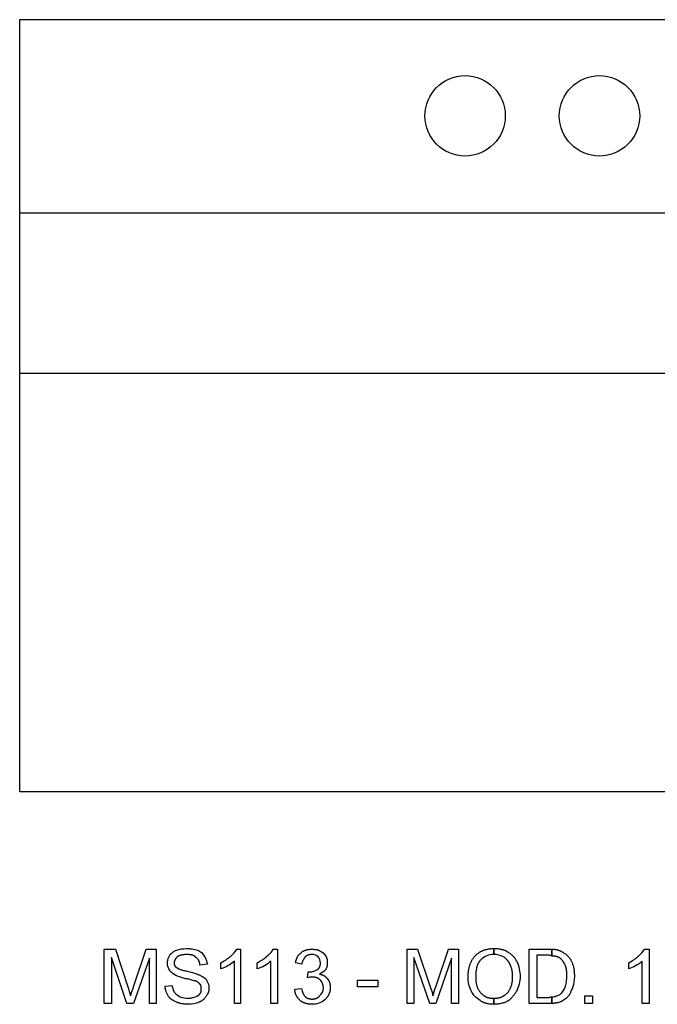
# Model space of a CAD drawing. Extents: x -3017 to 24665, y -7473 to 1600.
# Drawn here: x 13047 to 14039, y -3205 to -1675 of the extents above; entities that cross this region are included whole.
import ezdxf

# ---------------------------------------------------------------- set-up
doc = ezdxf.new("R2010")
doc.units = 0
doc.layers.add('DEFAULT', color=7, linetype='CONTINUOUS')

msp = doc.modelspace()

# ---------------------------------------------------------------- linework, layer by layer
at = {"layer": 'DEFAULT'}
msp.add_line((14267.3, -2224.7), (13047.3, -2224.7), dxfattribs=at)
for points in [[(14847.3, -2844.7, -0.414214), (14817.3, -2874.7), (13047.3, -2874.7), (13047.3, -1674.7), (14817.3, -1674.7, -0.414214), (14847.3, -1704.7), (14847.3, -2844.7)], [(13178.6, -3204), (13178.6, -3119.6), (13196.1, -3119.6), (13216.1, -3179.3), (13216.3, -3180.4), (13216.6, -3181.4), (13216.8, -3182.4), (13217.1, -3183.3), (13217.7, -3185.1), (13218.3, -3186.7), (13218.8, -3188.2), (13219, -3188.9), (13219.1, -3189.2), (13219.2, -3189.6), (13219.3, -3189.9), (13219.4, -3190.2), (13219.4, -3190.6), (13219.5, -3190.9), (13219.5, -3191.2), (13219.5, -3191.4), (13219.6, -3191.6), (13219.6, -3191.7), (13219.6, -3191.9), (13219.6, -3192.1), (13219.6, -3192.2, -0.019079), (13224.3, -3178.2), (13244.2, -3119.6), (13259.4, -3119.6), (13259.4, -3204), (13248.9, -3204), (13248.9, -3133.6), (13224.3, -3204), (13213.7, -3204), (13190.3, -3132.5), (13190.3, -3204), (13178.6, -3204)], [(13273.5, -3177), (13284, -3175.8, 0.051148), (13287.6, -3186.4, 0.091304), (13296.9, -3193.4, 0.091304), (13309.8, -3195.8), (13310.1, -3195.8), (13310.5, -3195.7), (13310.8, -3195.7), (13311.1, -3195.7), (13311.8, -3195.6), (13312.5, -3195.6), (13313.1, -3195.4), (13313.8, -3195.3), (13314.4, -3195.2), (13315.1, -3195), (13316.4, -3194.7), (13317.7, -3194.3), (13320.4, -3193.4), (13321.6, -3193), (13322.2, -3192.7), (13322.8, -3192.5), (13323.3, -3192.3), (13323.6, -3192.2), (13323.8, -3192), (13324.1, -3191.9), (13324.3, -3191.8), (13324.5, -3191.6), (13324.8, -3191.5), (13325, -3191.4), (13325.2, -3191.2), (13325.4, -3191.1), (13325.6, -3190.9), (13325.8, -3190.8), (13326, -3190.6), (13326.1, -3190.4), (13326.2, -3190.4), (13326.3, -3190.3), (13326.4, -3190.2), (13326.5, -3190.1), (13326.5, -3190), (13326.6, -3189.9), (13326.7, -3189.8), (13326.8, -3189.7), (13326.8, -3189.6), (13326.9, -3189.5), (13327, -3189.5), (13327, -3189.4), (13327.1, -3189.3), (13327.2, -3189.1), (13327.2, -3189), (13327.3, -3188.9), (13327.3, -3188.8), (13327.4, -3188.7), (13327.6, -3188.5), (13327.8, -3188.3), (13328, -3188.1), (13328.1, -3188), (13328.2, -3187.8), (13328.3, -3187.7), (13328.3, -3187.6), (13328.4, -3187.5), (13328.5, -3187.4), (13328.6, -3187.3), (13328.6, -3187.2), (13328.7, -3187.1), (13328.8, -3186.9), (13328.8, -3186.8), (13328.9, -3186.7), (13328.9, -3186.6), (13329, -3186.5), (13329, -3186.4), (13329.1, -3186.3), (13329.1, -3186.1), (13329.2, -3186), (13329.2, -3185.9), (13329.3, -3185.8), (13329.3, -3185.5), (13329.4, -3185.3), (13329.4, -3185.1), (13329.5, -3184.8), (13329.5, -3184.6), (13329.6, -3184.3), (13329.6, -3184), (13329.6, -3183.8), (13329.7, -3183.5), (13329.7, -3183), (13329.7, -3182.4), (13329.7, -3181.8), (13329.7, -3180.5), (13329.7, -3178.8), (13329.7, -3178.4), (13329.7, -3177.9), (13329.6, -3177.5), (13329.6, -3177.3), (13329.6, -3177.2), (13329.6, -3177), (13329.5, -3176.8), (13329.5, -3176.6), (13329.5, -3176.4), (13329.4, -3176.2), (13329.4, -3176.1), (13329.3, -3176), (13329.3, -3175.9), (13329.3, -3175.8), (13329.2, -3175.7), (13329.2, -3175.7), (13329.2, -3175.6), (13329.1, -3175.5), (13329.1, -3175.4), (13329.1, -3175.4), (13329, -3175.3), (13329, -3175.2), (13329, -3175.2), (13328.9, -3175.1), (13328.9, -3175), (13328.8, -3175), (13328.8, -3174.9), (13328.7, -3174.8), (13328.7, -3174.8), (13328.6, -3174.7), (13328.6, -3174.7), (13326.8, -3172.9), (13326.3, -3172.5), (13325.9, -3172.1), (13325.4, -3171.7), (13324.9, -3171.3), (13324.4, -3170.9), (13324.1, -3170.7), (13323.9, -3170.6), (13323.6, -3170.4), (13323.4, -3170.2), (13323.1, -3170), (13322.8, -3169.9), (13322.5, -3169.7), (13322.2, -3169.6), (13321.9, -3169.4), (13321.6, -3169.3), (13321.3, -3169.2), (13321, -3169), (13320.7, -3168.9), (13320.4, -3168.8), (13320.3, -3168.8), (13320.1, -3168.8), (13320, -3168.8), (13319.9, -3168.8), (13319.8, -3168.8), (13319.6, -3168.7), (13319.4, -3168.7), (13319.1, -3168.6), (13318.8, -3168.6), (13318.2, -3168.4), (13314.9, -3167.5), (13312.9, -3166.9), (13310.6, -3166.3), (13309.4, -3166), (13308, -3165.8), (13306.6, -3165.5), (13305.1, -3165.3), (13295.6, -3162.4), (13293.6, -3161.7), (13292.7, -3161.4), (13291.8, -3161), (13291.4, -3160.8), (13290.9, -3160.6), (13290.5, -3160.4), (13290.2, -3160.3), (13289.8, -3160.1), (13289.4, -3159.9), (13289.1, -3159.6), (13288.7, -3159.4), (13286.1, -3157.7), (13284.9, -3156.8), (13284.3, -3156.4), (13283.7, -3155.9), (13283.2, -3155.5), (13282.7, -3155), (13282.5, -3154.8), (13282.2, -3154.6), (13282, -3154.4), (13281.8, -3154.2), (13281.6, -3153.9), (13281.4, -3153.7), (13281.2, -3153.5), (13281.1, -3153.3), (13281, -3153.2), (13280.9, -3153.1), (13280.8, -3152.9), (13280.8, -3152.8), (13280.7, -3152.7), (13280.6, -3152.6), (13280.6, -3152.5), (13280.5, -3152.4, -0.150368), (13277, -3141.8), (13277, -3141), (13277.1, -3140.1), (13277.1, -3139.7), (13277.1, -3139.3), (13277.2, -3138.9), (13277.2, -3138.5), (13277.3, -3138.1), (13277.4, -3137.7), (13277.4, -3137.3), (13277.5, -3136.9), (13277.6, -3136.6), (13277.7, -3136.2), (13277.9, -3135.4), (13278.1, -3134.6), (13278.4, -3133.9), (13278.7, -3133.1), (13279, -3132.3), (13279.3, -3131.5), (13279.7, -3130.7), (13280.5, -3129), (13280.7, -3128.6), (13281, -3128.3), (13281.2, -3128), (13281.5, -3127.7), (13281.7, -3127.4), (13282, -3127.1), (13282.2, -3126.8), (13282.5, -3126.5), (13282.8, -3126.2), (13283.1, -3126), (13283.4, -3125.7), (13283.7, -3125.4), (13284, -3125.2), (13284.3, -3124.9), (13284.9, -3124.4), (13285.6, -3123.9), (13286.3, -3123.5), (13287, -3123), (13287.8, -3122.5), (13288.6, -3122.1), (13289.4, -3121.6), (13291.1, -3120.8, -0.056363), (13306.3, -3118.4), (13307.6, -3118.4), (13308.8, -3118.5), (13310, -3118.5), (13311.2, -3118.6), (13312.3, -3118.7), (13313.4, -3118.8), (13315.5, -3119.1), (13317.6, -3119.5), (13319.7, -3119.9), (13323.9, -3120.8, -0.129651), (13334.4, -3130.1), (13334.6, -3130.5), (13334.9, -3130.8), (13335.1, -3131.1), (13335.3, -3131.5), (13335.4, -3131.9), (13335.6, -3132.2), (13336, -3133), (13336.3, -3133.7), (13336.6, -3134.5), (13336.9, -3135.3), (13337.2, -3136.1), (13337.7, -3137.8), (13338.2, -3139.5), (13339.1, -3143), (13327.4, -3144.2), (13327.4, -3143.6), (13327.4, -3143.1), (13327.3, -3142.6), (13327.3, -3142.1), (13327.2, -3141.6), (13327.2, -3141.1), (13327.1, -3140.7), (13327, -3140.2), (13326.9, -3139.8), (13326.7, -3139.3), (13326.6, -3138.9), (13326.5, -3138.5), (13326.3, -3138.1), (13326.1, -3137.7), (13326, -3137.4), (13325.8, -3137), (13325.6, -3136.7), (13325.4, -3136.3), (13325.2, -3136), (13324.9, -3135.7), (13324.7, -3135.4), (13324.5, -3135), (13324.2, -3134.8), (13323.9, -3134.5), (13323.7, -3134.2), (13323.4, -3133.9), (13323.1, -3133.7), (13322.8, -3133.4), (13322.5, -3133.2), (13322.2, -3132.9), (13321.9, -3132.7), (13321.5, -3132.5), (13321.4, -3132.3), (13321.3, -3132.2), (13321.2, -3132), (13321.1, -3131.8), (13320.9, -3131.7), (13320.8, -3131.5), (13320.6, -3131.4), (13320.5, -3131.3), (13320.4, -3131.1), (13320.2, -3131), (13320, -3130.9), (13319.9, -3130.7), (13319.7, -3130.6), (13319.5, -3130.5), (13319.4, -3130.4), (13319.2, -3130.3), (13319, -3130.1), (13318.8, -3130), (13318.6, -3129.9), (13318.4, -3129.8), (13318.2, -3129.7), (13318, -3129.6), (13317.6, -3129.4), (13317.2, -3129.3), (13316.7, -3129.1), (13316.3, -3129), (13315.8, -3128.8), (13315.4, -3128.7), (13314.9, -3128.6), (13314.4, -3128.4), (13313.9, -3128.3), (13313.4, -3128.2), (13312.9, -3128.2), (13312.3, -3128.1), (13311.8, -3128), (13310.7, -3127.9), (13309.7, -3127.8), (13308.6, -3127.8), (13307.5, -3127.8), (13306.2, -3127.8), (13304.9, -3127.8), (13303.8, -3127.9), (13302.6, -3128), (13301.5, -3128.1), (13300.5, -3128.3), (13299.5, -3128.5), (13299, -3128.6), (13298.5, -3128.7), (13298.1, -3128.8), (13297.6, -3128.9), (13297.2, -3129), (13296.8, -3129.2), (13296.3, -3129.3), (13295.9, -3129.4), (13295.5, -3129.6), (13295.1, -3129.8), (13294.7, -3129.9), (13294.4, -3130.1), (13294, -3130.3), (13293.6, -3130.5), (13293.3, -3130.7), (13292.9, -3130.9), (13292.6, -3131.1), (13292.2, -3131.3), (13291.8, -3131.8), (13291.4, -3132.2), (13290.9, -3132.7), (13290.5, -3133.3), (13290.3, -3133.5), (13290.1, -3133.8), (13289.9, -3134.1), (13289.7, -3134.4), (13289.5, -3134.7), (13289.4, -3135), (13289.2, -3135.2), (13289, -3135.5), (13288.9, -3135.9), (13288.7, -3136.2), (13288.6, -3136.5), (13288.4, -3136.8), (13288.3, -3137.1), (13288.2, -3137.4), (13288.1, -3137.7), (13288, -3138.1), (13287.9, -3138.4), (13287.8, -3138.7), (13287.7, -3139), (13287.7, -3139.2), (13287.7, -3139.4), (13287.6, -3139.5), (13287.6, -3139.7), (13287.6, -3139.9), (13287.6, -3140), (13287.6, -3140.2), (13287.6, -3140.3), (13287.6, -3140.5), (13287.6, -3140.7), (13287.6, -3141), (13287.6, -3141.3), (13287.6, -3141.6), (13287.6, -3141.9), (13287.6, -3142.2), (13287.7, -3142.5), (13287.7, -3142.8), (13287.8, -3143.1), (13287.8, -3143.4), (13287.9, -3143.6), (13288, -3143.9), (13288, -3144.1), (13288.1, -3144.4), (13288.2, -3144.5), (13288.2, -3144.6), (13288.3, -3144.7), (13288.3, -3144.8), (13288.4, -3145), (13288.4, -3145.1), (13288.5, -3145.2), (13288.5, -3145.3), (13288.6, -3145.4), (13288.7, -3145.5), (13288.7, -3145.6), (13288.8, -3145.7), (13288.9, -3145.8), (13288.9, -3145.9), (13289, -3146), (13289.1, -3146.1), (13289.1, -3146.2), (13289.2, -3146.3), (13289.3, -3146.4), (13289.4, -3146.4), (13289.4, -3146.5), (13289.5, -3146.6), (13289.6, -3146.7), (13289.7, -3146.8), (13289.8, -3146.8), (13289.9, -3146.9), (13290, -3147), (13290.1, -3147.1), (13290.2, -3147.1), (13290.2, -3147.2), (13290.3, -3147.3), (13290.4, -3147.3), (13290.5, -3147.4), (13290.6, -3147.5), (13290.7, -3147.5), (13290.9, -3147.6), (13291, -3147.7), (13291.1, -3147.7), (13291.2, -3147.8), (13291.3, -3147.9), (13291.4, -3148), (13291.5, -3148.1), (13291.7, -3148.3), (13291.8, -3148.4), (13292.1, -3148.6), (13292.4, -3148.8), (13292.8, -3149), (13293.1, -3149.2), (13293.5, -3149.4), (13293.9, -3149.7), (13294.3, -3149.9), (13294.7, -3150.1), (13295.1, -3150.3), (13295.6, -3150.5), (13296.1, -3150.7), (13297.1, -3151.1), (13298.2, -3151.5), (13299.3, -3151.8), (13300.5, -3152.2), (13301.8, -3152.5), (13303.1, -3152.8), (13304.5, -3153.1), (13306, -3153.3), (13307.5, -3153.6), (13314, -3155.3), (13319.5, -3156.9), (13321.7, -3157.7), (13323.6, -3158.3), (13324.4, -3158.7), (13325.1, -3158.9), (13325.7, -3159.2), (13326, -3159.3), (13326.2, -3159.4), (13327.3, -3159.9), (13328.3, -3160.3), (13329.3, -3160.8), (13330.2, -3161.2), (13331.1, -3161.7), (13331.9, -3162.1), (13332.3, -3162.4), (13332.7, -3162.6), (13333, -3162.8), (13333.4, -3163.1), (13333.8, -3163.3), (13334.1, -3163.6), (13334.4, -3163.8), (13334.8, -3164.1), (13335.1, -3164.4), (13335.4, -3164.6), (13335.7, -3164.9), (13335.9, -3165.2), (13336.2, -3165.5), (13336.5, -3165.8), (13336.8, -3166.1), (13337, -3166.4), (13337.3, -3166.7), (13337.5, -3167), (13337.7, -3167.3), (13337.9, -3167.6, -0.144348), (13341.5, -3180.5), (13341.4, -3181.4), (13341.4, -3181.8), (13341.4, -3182.2), (13341.4, -3182.6), (13341.3, -3183), (13341.3, -3183.5), (13341.2, -3183.9), (13341.2, -3184.2), (13341.1, -3184.6), (13341, -3185), (13340.9, -3185.4), (13340.8, -3185.8), (13340.7, -3186.2), (13340.6, -3186.6), (13340.4, -3187), (13340.3, -3187.3), (13340.1, -3187.7), (13340, -3188.1), (13339.8, -3188.5), (13339.6, -3188.9), (13339.4, -3189.3), (13339.2, -3189.7), (13339, -3190.1), (13338.8, -3190.5), (13338.5, -3190.9), (13338, -3191.7), (13337.4, -3192.5), (13336.8, -3193.4), (13336.3, -3194.1), (13335.8, -3194.7), (13335.3, -3195.4), (13334.8, -3196), (13334.5, -3196.3), (13334.2, -3196.6), (13333.9, -3196.9), (13333.6, -3197.2), (13333.3, -3197.5), (13333, -3197.8), (13332.7, -3198.1), (13332.4, -3198.4), (13332, -3198.7), (13331.7, -3198.9), (13331.4, -3199.2), (13331, -3199.4), (13330.6, -3199.7), (13330.3, -3199.9), (13329.9, -3200.1), (13329.5, -3200.3), (13329.1, -3200.5), (13328.7, -3200.7), (13328.3, -3200.9), (13327.9, -3201.1), (13327.5, -3201.2), (13327.1, -3201.4), (13326.7, -3201.5), (13326.2, -3201.6, -0.113511), (13309.8, -3205.1), (13308.5, -3205.1), (13307.2, -3205.1), (13305.9, -3205), (13304.6, -3204.9), (13303.3, -3204.8), (13302, -3204.6), (13300.8, -3204.5), (13299.6, -3204.3), (13298.4, -3204), (13297.2, -3203.8), (13296.1, -3203.5), (13295, -3203.2), (13294.5, -3203), (13293.9, -3202.8), (13293.4, -3202.6), (13292.9, -3202.4), (13292.4, -3202.2), (13292, -3202), (13291.5, -3201.8), (13291.1, -3201.6), (13290, -3201.2), (13289, -3200.7), (13288, -3200.3), (13287.1, -3199.8), (13286.2, -3199.3), (13285.8, -3199.1), (13285.3, -3198.9), (13284.9, -3198.6), (13284.5, -3198.3), (13284.1, -3198.1), (13283.7, -3197.8), (13283.4, -3197.5), (13283, -3197.2), (13282.6, -3196.9), (13282.3, -3196.6), (13281.9, -3196.3), (13281.5, -3196), (13281.2, -3195.7), (13280.9, -3195.4), (13280.5, -3195), (13280.2, -3194.6), (13279.8, -3194.3), (13279.5, -3193.9), (13278.8, -3193.1), (13278.2, -3192.2), (13276.5, -3188.7), (13276.1, -3187.8), (13275.7, -3186.9), (13275.3, -3186), (13275, -3185.1), (13274.6, -3184.1), (13274.5, -3183.6), (13274.4, -3183.2), (13274.2, -3182.7), (13274.1, -3182.2), (13274, -3181.7), (13273.9, -3181.2), (13273.8, -3180.7), (13273.7, -3180.2), (13273.7, -3179.7), (13273.6, -3179.1), (13273.6, -3178.6), (13273.5, -3178.1), (13273.5, -3177.6), (13273.5, -3177)], [(13390.7, -3204), (13381.3, -3204), (13381.3, -3138.3), (13380, -3139.2), (13378.8, -3140.1), (13376.5, -3141.8), (13375.2, -3142.7), (13374.6, -3143.2), (13373.9, -3143.6), (13373.2, -3144), (13372.4, -3144.5), (13371.6, -3144.9), (13370.8, -3145.4, -0.069654), (13360.2, -3150.1), (13360.2, -3140.7), (13364.4, -3138.2), (13366.4, -3137), (13368.3, -3135.8), (13369.2, -3135.2), (13370.1, -3134.6), (13371, -3133.9), (13371.9, -3133.3), (13372.8, -3132.5), (13373.7, -3131.8), (13374.6, -3131), (13375.4, -3130.1, 0.09374), (13384.8, -3119.6), (13390.7, -3119.6), (13390.7, -3204)], [(13448.1, -3204), (13437.6, -3204), (13437.6, -3138.3, -0.045162), (13428.2, -3145.4, -0.039113), (13416.5, -3150.1), (13416.5, -3140.7), (13418.7, -3139.4), (13420.8, -3138.2), (13422.9, -3137), (13425, -3135.8), (13425.9, -3135.2), (13426.9, -3134.6), (13427.3, -3134.3), (13427.8, -3133.9), (13428.2, -3133.6), (13428.7, -3133.3), (13429.1, -3132.9), (13429.5, -3132.5), (13429.9, -3132.2), (13430.3, -3131.8), (13430.6, -3131.4), (13431, -3131), (13431.4, -3130.6), (13431.7, -3130.1), (13433.4, -3128.8), (13434.2, -3128.2), (13435, -3127.5), (13435.7, -3126.8), (13436.4, -3126.2), (13437.1, -3125.5), (13437.7, -3124.9), (13438, -3124.5), (13438.3, -3124.2), (13438.6, -3123.9), (13438.8, -3123.5), (13439.1, -3123.2), (13439.3, -3122.9), (13439.6, -3122.5), (13439.8, -3122.2), (13440, -3121.9), (13440.2, -3121.6), (13440.4, -3121.2), (13440.5, -3120.9), (13440.7, -3120.6), (13440.8, -3120.2), (13440.9, -3120.1), (13441, -3119.9), (13441, -3119.7), (13441.1, -3119.6), (13448.1, -3119.6), (13448.1, -3204)], [(13475.1, -3181.7), (13485.6, -3180.5), (13486, -3182.6), (13486.3, -3183.6), (13486.5, -3184.5), (13486.8, -3185.4), (13487, -3186.2), (13487.2, -3186.7), (13487.3, -3187.1), (13487.5, -3187.5), (13487.7, -3187.8), (13487.8, -3188.2), (13488, -3188.6), (13488.2, -3189), (13488.4, -3189.3), (13488.6, -3189.7), (13488.8, -3190), (13489, -3190.4), (13489.2, -3190.7), (13489.5, -3191.1), (13489.7, -3191.4), (13490, -3191.8), (13490.2, -3192.1), (13490.5, -3192.4), (13490.8, -3192.8), (13491.1, -3193.1), (13491.5, -3193.4), (13491.7, -3193.6), (13491.9, -3193.8), (13492.2, -3194), (13492.4, -3194.2), (13492.6, -3194.4), (13492.9, -3194.6), (13493.2, -3194.8), (13493.4, -3194.9), (13493.7, -3195.1), (13494, -3195.3), (13494.3, -3195.4), (13494.6, -3195.6), (13494.9, -3195.7), (13495.2, -3195.8), (13495.5, -3195.9), (13495.9, -3196), (13496.2, -3196.2), (13496.5, -3196.3), (13496.9, -3196.3), (13497.2, -3196.4), (13497.6, -3196.5), (13498, -3196.6), (13498.3, -3196.6), (13498.7, -3196.7), (13499.1, -3196.8), (13499.5, -3196.8), (13499.9, -3196.8), (13500.3, -3196.9), (13501.1, -3196.9), (13502, -3196.9), (13502.9, -3196.9), (13503.3, -3196.9), (13503.7, -3196.9), (13504.1, -3196.8), (13504.5, -3196.8), (13504.9, -3196.7), (13505.3, -3196.7), (13505.7, -3196.6), (13506.1, -3196.5), (13506.5, -3196.5), (13506.8, -3196.4), (13507.2, -3196.3), (13507.6, -3196.2), (13507.9, -3196), (13508.3, -3195.9), (13508.7, -3195.8), (13509, -3195.6), (13509.4, -3195.4), (13509.7, -3195.3), (13510.1, -3195.1), (13510.4, -3194.9), (13510.7, -3194.7), (13511.1, -3194.5), (13511.4, -3194.2), (13511.7, -3194), (13512.1, -3193.7), (13512.4, -3193.4), (13512.7, -3193.2), (13513.1, -3192.9), (13513.4, -3192.6), (13513.7, -3192.2, 0.195285), (13519.6, -3179.3, 0.182096), (13514.9, -3167.6), (13514.6, -3167.3), (13514.2, -3167), (13513.9, -3166.7), (13513.6, -3166.4), (13513.2, -3166.1), (13512.9, -3165.9), (13512.6, -3165.6), (13512.2, -3165.4), (13511.9, -3165.2), (13511.5, -3165), (13511.2, -3164.8), (13510.8, -3164.6), (13510.5, -3164.4), (13510.1, -3164.3), (13509.7, -3164.1), (13509.3, -3164), (13508.9, -3163.8), (13508.5, -3163.7), (13508.1, -3163.6), (13507.7, -3163.5), (13507.3, -3163.4), (13506.9, -3163.3), (13506.4, -3163.2), (13506, -3163.2), (13505.5, -3163.1), (13505.1, -3163.1), (13504.6, -3163), (13504.1, -3163), (13503.1, -3163), (13502, -3162.9, 0.087086), (13495, -3164.1), (13496.1, -3154.7), (13498.5, -3154.7, 0.137845), (13510.2, -3151.2), (13510.5, -3151), (13510.7, -3150.9), (13510.8, -3150.8), (13511, -3150.7), (13511.1, -3150.5), (13511.3, -3150.4), (13511.4, -3150.3), (13511.6, -3150.2), (13511.7, -3150), (13511.8, -3149.9), (13511.9, -3149.8), (13512.1, -3149.6), (13512.2, -3149.5), (13512.3, -3149.4), (13512.4, -3149.2), (13512.5, -3149.1), (13512.6, -3149), (13512.8, -3148.8), (13512.9, -3148.7), (13513, -3148.5), (13513.1, -3148.4), (13513.1, -3148.2), (13513.2, -3148.1), (13513.3, -3147.9), (13513.4, -3147.8), (13513.5, -3147.6), (13513.6, -3147.5), (13513.7, -3147.3), (13513.7, -3147.2), (13513.9, -3146.8), (13514, -3146.5), (13514.1, -3146.2), (13514.2, -3145.8), (13514.3, -3145.5), (13514.4, -3145.1), (13514.5, -3144.7), (13514.6, -3144.4), (13514.7, -3144), (13514.7, -3143.6), (13514.8, -3143.2), (13514.8, -3142.8), (13514.8, -3142.4), (13514.9, -3142), (13514.9, -3141.5), (13514.9, -3140.7, 0.195285), (13511.4, -3131.3, 0.195285), (13502, -3127.8), (13501.1, -3127.8), (13500.3, -3127.8), (13499.9, -3127.9), (13499.5, -3127.9), (13499.1, -3128), (13498.7, -3128), (13498.3, -3128.1), (13498, -3128.1), (13497.6, -3128.2), (13497.2, -3128.3), (13496.9, -3128.4), (13496.5, -3128.5), (13496.2, -3128.6), (13495.9, -3128.7), (13495.5, -3128.8), (13495.2, -3128.9), (13494.9, -3129), (13494.6, -3129.2), (13494.3, -3129.3), (13494, -3129.4), (13493.7, -3129.6), (13493.4, -3129.8), (13493.2, -3129.9), (13492.9, -3130.1), (13492.6, -3130.3), (13492.4, -3130.5), (13492.2, -3130.7), (13491.9, -3130.9), (13491.7, -3131.1), (13491.5, -3131.3), (13491.2, -3131.5), (13491, -3131.8), (13490.8, -3132), (13490.6, -3132.3), (13490.4, -3132.6), (13490.1, -3132.9), (13489.9, -3133.2), (13489.7, -3133.5), (13489.5, -3133.8), (13489.3, -3134.1), (13488.9, -3134.8), (13488.5, -3135.5), (13488.1, -3136.3), (13487.7, -3137.1), (13487.4, -3137.9), (13487, -3138.7), (13486.7, -3139.5), (13486.4, -3140.4), (13486.1, -3141.3), (13485.8, -3142.1), (13485.6, -3143), (13476.2, -3140.7), (13476.5, -3139.4), (13476.7, -3138.1), (13476.9, -3137.5), (13477, -3137), (13477.2, -3136.4), (13477.3, -3135.8), (13477.5, -3135.3), (13477.7, -3134.7), (13477.9, -3134.2), (13478.1, -3133.7), (13478.3, -3133.2), (13478.5, -3132.7), (13478.8, -3132.2), (13479, -3131.7), (13479.3, -3131.3), (13479.5, -3130.8), (13479.8, -3130.4), (13480.1, -3130), (13480.4, -3129.5), (13480.7, -3129.1), (13481, -3128.7), (13481.3, -3128.3), (13481.7, -3127.9), (13482, -3127.6), (13482.4, -3127.2), (13482.8, -3126.8), (13483.2, -3126.5), (13483.6, -3126.1), (13484, -3125.8), (13484.4, -3125.4), (13484.9, -3125), (13485.3, -3124.6), (13485.8, -3124.2), (13486.2, -3123.8), (13486.7, -3123.5), (13487.2, -3123.2), (13487.7, -3122.8), (13488.1, -3122.5), (13488.6, -3122.3), (13489.1, -3122), (13489.6, -3121.8), (13490.1, -3121.5), (13490.6, -3121.3), (13491.2, -3121.1), (13491.7, -3120.9), (13492.2, -3120.8), (13492.7, -3120.6), (13493.2, -3120.5), (13493.8, -3120.3), (13494.3, -3120.2), (13494.8, -3120.1), (13495.4, -3120), (13495.9, -3119.9), (13496.5, -3119.8), (13497, -3119.8), (13497.5, -3119.7), (13498.6, -3119.6), (13499.7, -3119.6), (13500.8, -3119.6), (13504.3, -3119.6), (13505.2, -3119.7), (13506, -3119.7), (13506.9, -3119.8), (13507.7, -3119.9), (13508.1, -3119.9), (13508.5, -3120), (13508.9, -3120.1), (13509.3, -3120.2), (13509.7, -3120.2), (13510.1, -3120.3), (13510.5, -3120.5), (13510.9, -3120.6), (13511.3, -3120.7), (13511.6, -3120.8), (13512, -3121), (13512.4, -3121.2), (13512.7, -3121.3), (13512.9, -3121.4), (13513.1, -3121.5), (13513.2, -3121.6), (13513.4, -3121.7), (13513.6, -3121.8), (13513.7, -3121.9, -0.14653), (13523.1, -3130.1), (13523.3, -3130.5), (13523.5, -3130.8), (13523.7, -3131.1), (13523.9, -3131.4), (13524, -3131.8), (13524.2, -3132.1), (13524.3, -3132.4), (13524.5, -3132.8), (13524.6, -3133.1), (13524.7, -3133.4), (13524.8, -3133.8), (13524.9, -3134.1), (13525, -3134.4), (13525, -3134.7), (13525.1, -3135.1), (13525.2, -3135.4), (13525.2, -3135.7), (13525.2, -3136.1), (13525.3, -3136.7), (13525.4, -3137.4), (13525.4, -3138), (13525.4, -3139.4), (13525.4, -3140.7), (13525.4, -3142), (13525.4, -3143.3), (13525.4, -3144), (13525.3, -3144.6), (13525.2, -3145.3), (13525.2, -3145.6), (13525.2, -3145.9), (13525.1, -3146.3), (13525, -3146.6), (13525, -3146.9), (13524.9, -3147.3), (13524.8, -3147.6), (13524.7, -3147.9), (13524.6, -3148.3), (13524.5, -3148.6), (13524.3, -3148.9), (13524.2, -3149.2), (13524, -3149.6), (13523.9, -3149.9), (13523.7, -3150.2), (13523.5, -3150.6), (13523.3, -3150.9), (13523.1, -3151.2, -0.091304), (13513.7, -3158.3), (13514.3, -3158.4), (13514.8, -3158.5), (13515.3, -3158.6), (13515.8, -3158.7), (13516.3, -3158.9), (13516.8, -3159), (13517.2, -3159.2), (13517.7, -3159.4), (13518.1, -3159.5), (13518.6, -3159.7), (13519, -3159.9), (13519.4, -3160.1), (13519.8, -3160.3), (13520.2, -3160.5), (13520.5, -3160.7), (13520.9, -3160.9), (13521.3, -3161.1), (13521.6, -3161.3), (13521.9, -3161.6), (13522.3, -3161.8), (13522.6, -3162.1), (13522.9, -3162.3), (13523.2, -3162.6), (13523.4, -3162.9), (13523.7, -3163.1), (13524, -3163.4), (13524.3, -3163.7), (13524.5, -3164), (13524.8, -3164.3), (13525, -3164.6), (13525.2, -3165), (13525.4, -3165.3), (13525.8, -3165.6), (13526.1, -3166), (13526.4, -3166.3), (13526.7, -3166.7), (13526.9, -3167), (13527.2, -3167.4), (13527.4, -3167.8), (13527.7, -3168.1), (13527.9, -3168.5), (13528.1, -3168.9), (13528.3, -3169.3), (13528.5, -3169.7), (13528.6, -3170.2), (13528.8, -3170.6), (13529, -3171), (13529.1, -3171.4), (13529.2, -3171.9), (13529.4, -3172.3), (13529.5, -3172.8), (13529.6, -3173.3), (13529.7, -3173.7), (13529.8, -3174.2), (13529.8, -3174.7), (13529.9, -3175.2), (13530, -3175.7), (13530, -3176.2), (13530.1, -3177.2), (13530.1, -3178.3), (13530.1, -3179.3), (13530.1, -3180), (13530.1, -3180.7), (13530.1, -3181.3), (13530, -3181.9), (13530, -3182.6), (13529.9, -3183.2), (13529.8, -3183.8), (13529.7, -3184.4), (13529.5, -3185), (13529.4, -3185.6), (13529.3, -3186.2), (13529.1, -3186.8), (13528.9, -3187.4), (13528.7, -3188), (13528.5, -3188.6), (13528.2, -3189.2), (13528, -3189.7), (13527.7, -3190.3), (13527.4, -3190.9), (13527.1, -3191.4), (13526.8, -3192), (13526.4, -3192.6), (13526.1, -3193.1), (13525.7, -3193.7), (13525.3, -3194.2), (13524.9, -3194.8), (13524.4, -3195.3), (13524, -3195.9), (13523.5, -3196.4), (13523, -3197), (13522.5, -3197.5), (13521.9, -3198.1, -0.184711), (13502, -3205.1), (13501.2, -3205.1), (13500.5, -3205.1), (13499.8, -3205.1), (13499, -3205), (13498.3, -3205), (13497.6, -3204.9), (13496.9, -3204.8), (13496.3, -3204.7), (13495.6, -3204.6), (13495, -3204.5), (13494.3, -3204.3), (13493.7, -3204.2), (13493.1, -3204), (13492.5, -3203.9), (13491.9, -3203.7), (13491.3, -3203.5), (13490.7, -3203.3), (13490.2, -3203.1), (13489.6, -3202.9), (13489.1, -3202.7), (13488.6, -3202.4), (13488, -3202.2), (13487.5, -3201.9), (13487, -3201.7), (13486.5, -3201.4), (13486, -3201.1), (13485.5, -3200.8), (13485.1, -3200.5), (13484.6, -3200.2), (13484.1, -3199.9), (13483.7, -3199.6), (13483.3, -3199.3), (13482.4, -3198.4), (13481.6, -3197.5), (13481.2, -3197), (13480.8, -3196.5), (13480.4, -3196), (13480, -3195.5), (13479.6, -3195), (13479.3, -3194.5), (13478.9, -3194), (13478.6, -3193.5), (13478.3, -3193), (13478, -3192.4), (13477.7, -3191.9), (13477.4, -3191.4), (13477.1, -3190.8), (13476.9, -3190.2), (13476.6, -3189.7), (13476.4, -3189.1), (13476.2, -3188.5), (13476, -3187.9), (13475.8, -3187.3), (13475.7, -3186.7), (13475.5, -3186.1), (13475.4, -3185.5), (13475.3, -3184.9), (13475.2, -3184.3), (13475.1, -3183.6), (13475.1, -3183), (13475.1, -3182.3), (13475.1, -3181.7)], [(13649.7, -3204), (13649.7, -3119.6), (13666.1, -3119.6), (13686, -3179.3), (13687.5, -3183.3), (13688.1, -3185.1), (13688.4, -3185.9), (13688.6, -3186.7), (13688.8, -3187.4), (13689, -3188.2), (13689.2, -3188.9), (13689.3, -3189.6), (13689.3, -3189.9), (13689.4, -3190.2), (13689.4, -3190.6), (13689.5, -3190.9), (13689.5, -3191.2), (13689.5, -3191.6), (13689.5, -3191.9), (13689.5, -3192.2, -0.019079), (13694.2, -3178.2), (13714.1, -3119.6), (13729.4, -3119.6), (13729.4, -3204), (13718.8, -3204), (13718.8, -3133.6), (13694.2, -3204), (13684.8, -3204), (13660.2, -3132.5), (13660.2, -3204), (13649.7, -3204)], [(13744.6, -3162.9), (13744.6, -3160.3), (13744.7, -3157.8), (13744.8, -3156.6), (13745, -3155.4), (13745.1, -3154.2), (13745.2, -3153), (13745.4, -3151.9), (13745.6, -3150.8), (13745.8, -3149.6), (13746.1, -3148.5), (13746.3, -3147.5), (13746.6, -3146.4), (13746.9, -3145.4), (13747.2, -3144.3), (13747.6, -3143.3), (13747.9, -3142.3), (13748.3, -3141.4), (13748.7, -3140.4), (13749.1, -3139.5), (13749.6, -3138.5), (13750, -3137.6), (13750.5, -3136.7), (13751, -3135.9), (13751.5, -3135), (13752.1, -3134.2), (13752.7, -3133.3), (13753.2, -3132.5), (13753.9, -3131.7), (13754.5, -3130.9), (13755.1, -3130.1), (13755.9, -3129.4), (13756.7, -3128.6), (13757.5, -3127.9), (13758.3, -3127.3), (13759.1, -3126.6), (13759.9, -3126), (13760.7, -3125.4), (13761.5, -3124.8), (13762.4, -3124.3), (13763.2, -3123.8), (13764.1, -3123.3), (13764.9, -3122.8), (13765.8, -3122.4), (13766.7, -3122), (13767.6, -3121.6), (13768.5, -3121.2), (13769.4, -3120.8), (13770.3, -3120.5), (13771.2, -3120.2), (13772.2, -3120), (13773.1, -3119.7), (13774.1, -3119.5), (13775.1, -3119.3), (13776.1, -3119.1), (13777.1, -3118.9), (13778.1, -3118.8), (13779.1, -3118.7), (13780.1, -3118.6), (13781.2, -3118.5), (13782.3, -3118.5), (13783.3, -3118.4), (13784.4, -3118.4), (13784.4, -3127.8, 0.204455), (13764.5, -3136), (13764.2, -3136.2), (13764, -3136.4), (13763.7, -3136.7), (13763.4, -3136.9), (13763.2, -3137.2), (13763, -3137.4), (13762.7, -3137.7), (13762.5, -3138), (13762.2, -3138.2), (13762, -3138.5), (13761.8, -3138.8), (13761.6, -3139.1), (13761.4, -3139.4), (13761.2, -3139.7), (13761, -3140), (13760.8, -3140.4), (13760.6, -3140.7), (13760.4, -3141), (13760.2, -3141.4), (13760, -3141.7), (13759.7, -3142.4), (13759.3, -3143.2), (13759, -3143.9), (13758.7, -3144.7), (13758.5, -3145.5), (13758.2, -3146.4), (13758, -3147.3), (13757.7, -3148.1), (13757.5, -3149.1), (13757.4, -3150), (13757.2, -3150.9), (13757, -3151.9), (13756.9, -3152.9), (13756.8, -3154), (13756.6, -3156.1), (13756.4, -3158.3), (13756.3, -3160.6), (13756.3, -3162.9), (13756.3, -3164.9), (13756.4, -3166.8), (13756.6, -3168.6), (13756.7, -3169.5), (13756.8, -3170.4), (13756.9, -3171.3), (13757, -3172.1), (13757.2, -3173), (13757.4, -3173.8), (13757.5, -3174.6), (13757.7, -3175.4), (13758, -3176.2), (13758.2, -3177), (13758.5, -3177.8), (13758.7, -3178.5), (13759, -3179.2), (13759.3, -3180), (13759.7, -3180.7), (13760, -3181.4), (13760.4, -3182.1), (13760.8, -3182.7), (13761.2, -3183.4), (13761.6, -3184), (13762, -3184.6), (13762.5, -3185.2), (13763, -3185.8), (13763.4, -3186.4), (13764, -3187), (13764.5, -3187.6), (13765, -3188.1), (13765.4, -3188.6), (13765.9, -3189.1), (13766.4, -3189.6), (13766.9, -3190), (13767.4, -3190.5), (13767.9, -3190.9), (13768.4, -3191.3), (13769, -3191.7), (13769.6, -3192.1), (13770.1, -3192.4), (13770.7, -3192.7), (13771.3, -3193), (13771.9, -3193.3), (13772.5, -3193.6), (13773.1, -3193.9), (13773.8, -3194.1), (13774.4, -3194.3), (13775.1, -3194.5), (13775.8, -3194.7), (13776.4, -3194.9), (13777.1, -3195), (13777.8, -3195.2), (13778.5, -3195.3), (13779.2, -3195.4), (13779.9, -3195.5), (13780.7, -3195.6), (13781.4, -3195.6), (13782.2, -3195.7), (13782.9, -3195.7), (13783.7, -3195.7), (13784.4, -3195.8), (13784.4, -3205.1), (13783.1, -3205.1), (13781.7, -3205.1), (13780.4, -3205), (13779, -3204.9), (13777.6, -3204.7), (13776.2, -3204.5), (13775.5, -3204.4), (13774.8, -3204.3), (13774.1, -3204.1), (13773.4, -3204), (13772.8, -3203.8), (13772.1, -3203.6), (13771.4, -3203.4), (13770.7, -3203.2), (13770.1, -3203), (13769.4, -3202.7), (13768.8, -3202.4), (13768.1, -3202.2), (13767.5, -3201.9), (13766.9, -3201.6), (13766.2, -3201.2), (13765.6, -3200.9), (13765, -3200.5), (13764.5, -3200.1), (13763.9, -3199.7), (13763.3, -3199.3, -0.14875), (13749.3, -3184, -0.1192), (13744.6, -3162.9)], [(13784.4, -3118.4), (13786, -3118.4), (13787.4, -3118.5), (13788.9, -3118.5), (13790.4, -3118.6), (13791.8, -3118.8), (13793.2, -3119), (13794.5, -3119.2), (13795.9, -3119.4), (13796.5, -3119.6), (13797.2, -3119.7), (13797.8, -3119.9), (13798.4, -3120.1), (13799.1, -3120.3), (13799.7, -3120.5), (13800.3, -3120.7), (13800.9, -3120.9), (13801.5, -3121.1), (13802.1, -3121.4), (13802.7, -3121.6), (13803.3, -3121.9), (13803.8, -3122.2), (13804.4, -3122.5), (13805, -3122.8), (13805.5, -3123.1), (13806.8, -3124), (13808.1, -3124.9), (13809.2, -3125.8), (13810.4, -3126.7), (13811.5, -3127.6), (13812.5, -3128.5), (13813.5, -3129.4), (13814, -3129.9), (13814.5, -3130.4), (13814.9, -3130.9), (13815.4, -3131.4), (13815.8, -3131.9), (13816.2, -3132.5), (13816.7, -3133), (13817.1, -3133.5), (13817.5, -3134.1), (13817.9, -3134.6), (13818.3, -3135.2), (13818.6, -3135.8), (13819, -3136.4), (13819.4, -3137), (13819.7, -3137.6), (13820.1, -3138.2), (13820.8, -3139.5, -0.091836), (13825.4, -3161.8, -0.114715), (13819.6, -3185.2), (13818.9, -3186.3), (13818.2, -3187.4), (13817.5, -3188.5), (13816.7, -3189.6), (13815.9, -3190.6), (13815.1, -3191.7), (13814.3, -3192.7), (13813.4, -3193.7), (13812.5, -3194.7), (13811.6, -3195.6), (13810.7, -3196.5), (13810.2, -3197), (13809.7, -3197.4), (13809.2, -3197.8), (13808.7, -3198.2), (13808.2, -3198.6), (13807.7, -3199), (13807.1, -3199.4), (13806.6, -3199.8), (13806.1, -3200.1), (13805.5, -3200.4), (13804.2, -3201.1), (13802.9, -3201.7), (13801.7, -3202.2), (13800.4, -3202.7), (13799.2, -3203.1), (13797.9, -3203.5), (13796.7, -3203.8), (13795.4, -3204.1), (13794.1, -3204.4), (13792.9, -3204.6), (13791.5, -3204.8), (13790.2, -3204.9), (13788.8, -3205), (13787.4, -3205.1), (13785.9, -3205.1), (13784.4, -3205.1), (13784.4, -3195.8), (13785.2, -3195.7), (13786, -3195.7), (13786.7, -3195.7), (13787.4, -3195.6), (13788.2, -3195.6), (13788.9, -3195.5), (13789.6, -3195.4), (13790.4, -3195.3), (13791.1, -3195.2), (13791.8, -3195), (13792.5, -3194.9), (13793.2, -3194.7), (13793.8, -3194.5), (13794.5, -3194.3), (13795.2, -3194.1), (13795.9, -3193.9), (13796.5, -3193.6), (13797.2, -3193.3), (13797.8, -3193), (13798.4, -3192.7), (13799.1, -3192.4), (13799.7, -3192.1), (13800.3, -3191.7), (13800.9, -3191.3), (13801.5, -3190.9), (13802.1, -3190.5), (13802.7, -3190), (13803.3, -3189.6), (13803.8, -3189.1), (13804.4, -3188.6), (13805, -3188.1), (13805.5, -3187.6), (13806.1, -3186.9), (13806.6, -3186.2), (13807.1, -3185.5), (13807.6, -3184.9), (13808, -3184.2), (13808.5, -3183.5), (13808.9, -3182.8), (13809.3, -3182), (13809.7, -3181.3), (13810, -3180.6), (13810.4, -3179.8), (13810.7, -3179.1), (13811, -3178.3), (13811.3, -3177.6), (13811.6, -3176.8), (13811.8, -3176), (13812.1, -3175.2), (13812.3, -3174.4), (13812.5, -3173.5), (13812.7, -3172.7), (13812.8, -3171.9), (13813, -3171), (13813.1, -3170.1), (13813.3, -3169.3), (13813.4, -3168.4), (13813.5, -3167.5), (13813.6, -3165.6), (13813.7, -3163.7), (13813.7, -3161.8), (13813.7, -3160.5), (13813.7, -3159.2), (13813.6, -3157.9), (13813.5, -3156.7), (13813.4, -3155.5), (13813.2, -3154.4), (13813.1, -3153.2), (13812.8, -3152.1), (13812.6, -3151), (13812.4, -3150), (13812.1, -3148.9), (13811.7, -3147.9), (13811.4, -3147), (13811.2, -3146.5), (13811, -3146), (13810.8, -3145.5), (13810.6, -3145.1), (13810.4, -3144.6), (13810.2, -3144.2), (13810, -3143.6), (13809.8, -3143.1), (13809.5, -3142.6), (13809.3, -3142.1), (13809, -3141.6), (13808.8, -3141.1), (13808.5, -3140.7), (13808.2, -3140.2), (13808, -3139.8), (13807.7, -3139.3), (13807.4, -3138.9), (13807.1, -3138.5), (13806.8, -3138.1), (13806.5, -3137.7), (13806.1, -3137.3), (13805.8, -3136.9), (13805.5, -3136.5), (13805.1, -3136.1), (13804.4, -3135.4), (13803.7, -3134.7), (13803, -3134), (13802.2, -3133.3), (13801.4, -3132.6), (13800.5, -3132), (13799.7, -3131.3, 0.122296), (13784.4, -3127.8), (13784.4, -3118.4)], [(13839.5, -3204), (13839.5, -3119.6), (13874.7, -3119.6), (13874.7, -3130.1, 0.144348), (13868.8, -3129), (13851.2, -3129), (13851.2, -3194.6), (13868.8, -3194.6), (13869, -3194.6), (13869.2, -3194.6), (13869.4, -3194.6), (13869.6, -3194.5), (13869.8, -3194.5), (13870, -3194.5), (13870.2, -3194.4), (13870.4, -3194.4), (13870.6, -3194.4), (13870.7, -3194.3), (13871.1, -3194.2), (13871.7, -3194), (13872.4, -3193.8), (13872.7, -3193.7), (13872.9, -3193.6), (13873.1, -3193.6), (13873.3, -3193.6), (13873.5, -3193.5), (13873.6, -3193.5), (13873.8, -3193.5), (13874, -3193.4), (13874.2, -3193.4), (13874.4, -3193.4), (13874.7, -3193.4), (13874.7, -3204), (13839.5, -3204)], [(13874.7, -3119.6), (13877.3, -3119.6), (13878.6, -3119.6), (13879.2, -3119.7), (13879.8, -3119.7), (13880.4, -3119.8), (13881, -3119.9), (13881.3, -3119.9), (13881.5, -3120), (13881.8, -3120), (13882.1, -3120.1), (13882.3, -3120.1), (13882.6, -3120.2), (13882.9, -3120.3), (13883.1, -3120.4), (13883.3, -3120.5), (13883.6, -3120.5), (13883.8, -3120.6), (13883.9, -3120.7), (13884, -3120.8), (13884.5, -3120.9), (13884.9, -3121), (13885.3, -3121.1), (13885.7, -3121.2), (13886.6, -3121.5), (13887.4, -3121.8), (13888.1, -3122.2), (13888.9, -3122.5), (13889.6, -3122.9), (13890.3, -3123.2), (13891, -3123.6), (13891.7, -3124), (13893.1, -3124.9), (13895.8, -3126.6, -0.140055), (13906.3, -3140.7), (13906.7, -3141.8), (13907.1, -3142.9), (13907.5, -3144.1), (13907.8, -3145.3), (13908.2, -3146.5), (13908.4, -3147.8), (13908.7, -3149), (13908.9, -3150.3), (13909.1, -3151.7), (13909.3, -3153), (13909.5, -3154.4), (13909.6, -3155.8), (13909.7, -3157.3), (13909.8, -3158.7), (13909.8, -3160.2), (13909.8, -3161.8, -0.060121), (13907.5, -3178.2), (13907, -3179.1), (13906.6, -3179.9), (13905.9, -3181.7), (13904.5, -3185.1), (13903.9, -3186.7), (13903.5, -3187.5), (13903.2, -3188.2), (13902.8, -3189), (13902.4, -3189.7), (13902.2, -3190), (13902, -3190.4), (13901.8, -3190.7), (13901.6, -3191.1), (13901.2, -3191.5), (13900.7, -3192), (13899.8, -3193), (13898.9, -3194), (13898.4, -3194.5), (13898, -3195), (13897.5, -3195.5), (13897.2, -3195.7), (13896.9, -3196), (13896.7, -3196.2), (13896.4, -3196.4), (13896.1, -3196.6), (13895.8, -3196.8), (13895.6, -3197), (13895.3, -3197.2), (13895, -3197.4), (13894.8, -3197.5), (13894.7, -3197.6), (13894.5, -3197.6), (13894.4, -3197.7), (13894.2, -3197.8), (13894.1, -3197.9), (13893.9, -3197.9), (13893.7, -3198), (13893.6, -3198), (13893.4, -3198.1), (13893.2, -3198.3), (13893, -3198.5), (13892.7, -3198.7), (13892.5, -3198.9), (13892.2, -3199.1), (13892, -3199.3), (13891.7, -3199.5), (13891.5, -3199.7), (13891.2, -3199.8), (13890.9, -3200), (13890.6, -3200.1), (13890.3, -3200.3), (13889.8, -3200.6), (13889.2, -3200.9), (13888.6, -3201.1), (13887.9, -3201.4), (13886.7, -3201.9), (13884, -3202.8), (13883.7, -3202.8), (13883.4, -3202.8), (13883.1, -3202.8), (13882.8, -3202.8), (13882.2, -3202.9), (13881.6, -3203), (13881, -3203.1), (13880.5, -3203.2), (13879.4, -3203.4), (13878.2, -3203.6), (13877.7, -3203.7), (13877.1, -3203.8), (13876.5, -3203.8), (13875.9, -3203.9), (13875.6, -3203.9), (13875.3, -3203.9), (13875, -3204), (13874.7, -3204), (13874.7, -3193.4, 0.121671), (13881.7, -3192.2, 0.127073), (13889.9, -3187.6, 0.13556), (13895.8, -3177, 0.068145), (13898.1, -3160.6), (13898.1, -3159.1), (13898, -3157.6), (13898, -3156.1), (13897.9, -3154.7), (13897.7, -3153.3), (13897.5, -3151.9), (13897.3, -3150.6), (13897.2, -3150), (13897.1, -3149.3), (13896.9, -3148.7), (13896.8, -3148.1), (13896.6, -3147.5), (13896.4, -3146.9), (13896.3, -3146.3), (13896.1, -3145.7), (13895.8, -3145.2), (13895.6, -3144.6), (13895.4, -3144.1), (13895.2, -3143.6), (13894.9, -3143), (13894.6, -3142.5), (13894.3, -3142.1), (13894, -3141.6), (13893.7, -3141.1), (13893.4, -3140.7), (13893.2, -3140.2), (13893, -3139.8), (13892.7, -3139.4), (13892.5, -3139), (13892.2, -3138.6), (13892, -3138.2), (13891.7, -3137.8), (13891.4, -3137.4), (13891.2, -3137), (13890.9, -3136.7), (13890.6, -3136.3), (13890.3, -3136), (13890, -3135.6), (13889.7, -3135.3), (13889.3, -3135), (13889, -3134.7), (13888.7, -3134.4), (13888.3, -3134.1), (13888, -3133.8), (13887.6, -3133.5), (13887.3, -3133.3), (13886.9, -3133.1), (13886.5, -3132.8), (13886.2, -3132.6), (13885.8, -3132.4), (13885.4, -3132.2), (13885, -3132), (13884.6, -3131.8), (13884.2, -3131.7), (13883.7, -3131.5), (13883.3, -3131.4), (13882.9, -3131.3), (13882.6, -3131.2), (13882.4, -3131.1), (13882.2, -3131), (13882, -3130.9), (13881.8, -3130.8), (13881.5, -3130.8), (13881.3, -3130.7), (13881.1, -3130.6), (13880.9, -3130.6), (13880.6, -3130.5), (13880.4, -3130.5), (13880.2, -3130.4), (13879.9, -3130.4), (13879.7, -3130.3), (13879.2, -3130.3), (13878.7, -3130.2), (13878.2, -3130.2), (13877.1, -3130.1), (13874.7, -3130.1), (13874.7, -3119.6)], [(14025.8, -3204), (14015.3, -3204), (14015.3, -3138.3, -0.077955), (14004.7, -3145.4, -0.069654), (13994.2, -3150.1), (13994.2, -3140.7), (13998.4, -3138.2), (14000.4, -3137), (14002.3, -3135.8), (14003.2, -3135.2), (14004.1, -3134.6), (14005, -3133.9), (14005.9, -3133.3), (14006.8, -3132.5), (14007.7, -3131.8), (14008.5, -3131), (14009.4, -3130.1, 0.09374), (14018.8, -3119.6), (14025.8, -3119.6), (14025.8, -3204)]]:
    msp.add_lwpolyline(points, format="xyb", dxfattribs=at)
for points in [[(13047.3, -1974.7), (14567.3, -1974.7), (14567.3, -2874.7)], [(13572.3, -3178.2), (13572.3, -3167.6), (13604, -3167.6), (13604, -3178.2), (13572.3, -3178.2)], [(13926.2, -3204), (13926.2, -3192.2), (13937.9, -3192.2), (13937.9, -3204), (13926.2, -3204)]]:
    msp.add_lwpolyline(points, dxfattribs=at)
for centre in [(13739.8, -1824.2), (13948.8, -1824.2)]:
    msp.add_circle(centre, 62.5, dxfattribs=at)

doc.saveas('drawing.dxf')
